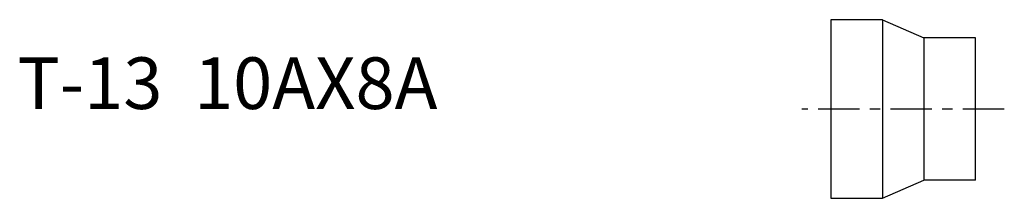
# Model space of a CAD drawing. Extents: x -78.5 to 16.8, y -8.7 to 8.7.
import ezdxf

# ---------------------------------------------------------------- set-up
doc = ezdxf.new("R2010")
doc.units = 0
doc.linetypes.add('CENTER', pattern=[7, 4, -1, 1, -1])
doc.layers.get('0').update_dxf_attribs({"linetype": 'CONTINUOUS'})

msp = doc.modelspace()

# ---------------------------------------------------------------- linework, layer by layer
for p, q in [((0, 8.65), (0, -8.65)), ((5, 8.65), (0, 8.65)), ((5, 8.65), (5, -8.65)), ((5, 8.65), (9, 6.9)), ((9, 6.9), (9, -6.9)), ((14, 6.9), (9, 6.9)), ((5, -8.65), (9, -6.9)), ((14, -6.9), (9, -6.9)), ((0, -8.65), (5, -8.65))]:
    msp.add_line(p, q)
at = {"linetype": 'CENTER'}
msp.add_line((16.794, 0), (-2.794, 0), dxfattribs=at)
msp.add_lwpolyline([(14, -6.9), (14, 6.9)])

# ---------------------------------------------------------------- texts
msp.add_text('T-13  10AX8A', height=5).set_placement((-78.697, 0))

doc.saveas('drawing.dxf')
